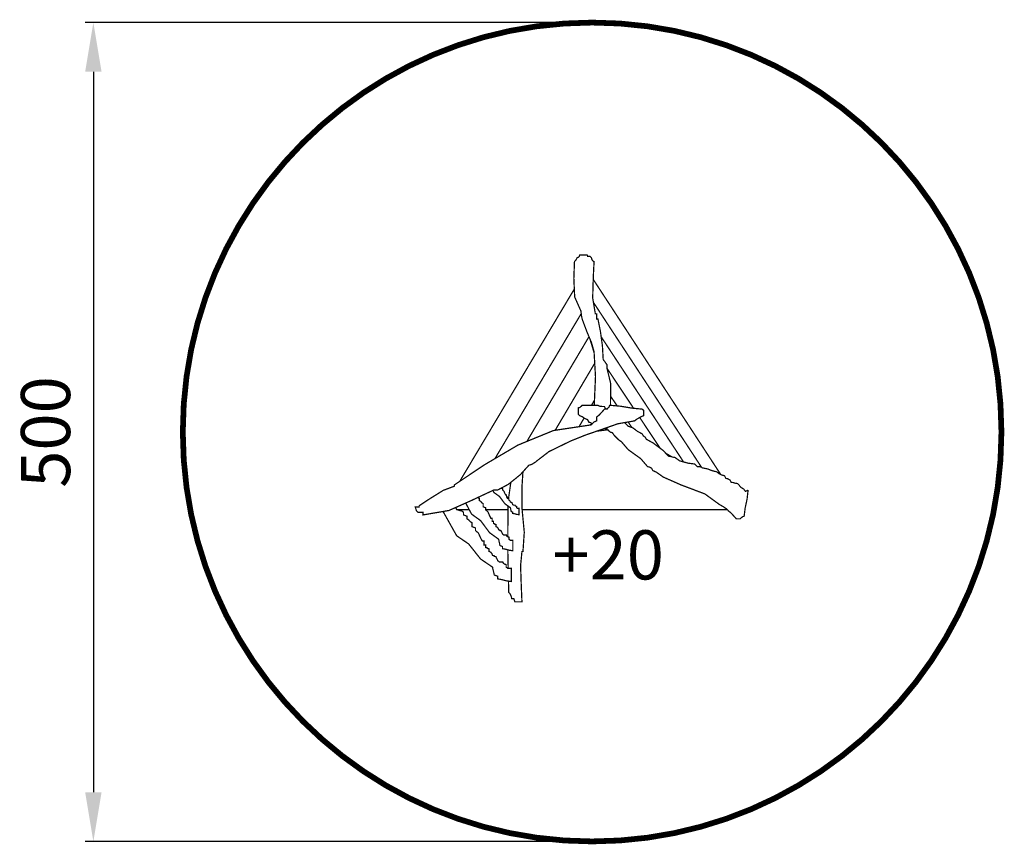
# Model space of a CAD drawing. Extents: x -220 to 381, y -552 to -48.
import ezdxf

# ---------------------------------------------------------------- set-up
doc = ezdxf.new("R2010")
doc.units = 0
doc.header["$LTSCALE"] = 20
doc.header["$MEASUREMENT"] = 0
doc.header["$PDMODE"] = 35
doc.header["$PDSIZE"] = 0.000315
doc.linetypes.add('STRICHLINIEX2', pattern=[1.5, 1, -0.5])
doc.layers.get('0').update_dxf_attribs({"linetype": 'CONTINUOUS'})
doc.layers.get('Defpoints').update_dxf_attribs({"linetype": 'CONTINUOUS'})
doc.layers.add('EBENE_1', color=7, linetype='CONTINUOUS')
doc.styles.get("Standard").update_dxf_attribs({"font": 'ARIAL.TTF', "height": 30})
doc.dimstyles.new('Kopie von ISO-25', dxfattribs={"dimtxt": 30, "dimasz": 30, "dimexe": 5, "dimexo": 10, "dimgap": 10, "dimtad": 1, "dimdec": 0, "dimtxsty": 'Standard', "dimcen": 2.5, "dimclrd": 256, "dimclre": 256, "dimclrt": 256, "dimadec": 0, "dimazin": 0, "dimtfac": 1, "dimtdec": 0, "dimtmove": 0, "dimatfit": 3, "dimfxl": 0, "dimarcsym": 0})

# ---------------------------------------------------------------- blocks, each defined once
blk = doc.blocks.new('*D2')
at = {"linetype": 'Continuous', "lineweight": -2}
for p, q in [((119.35, -50), (-180.27, -50)), ((-175.27, -80), (-175.27, -520)), ((119.35, -550), (-180.27, -550))]:
    blk.add_line(p, q, dxfattribs=at)
at = {"linetype": 'Continuous'}
for points in [[(-180.27, -80), (-170.27, -80), (-175.27, -50)], [(-180.27, -520), (-170.27, -520), (-175.27, -550)]]:
    blk.add_solid(points, dxfattribs=at)
at = {"layer": 'Defpoints', "color": 0, "linetype": 'Continuous'}
for p in [(129.35, -50), (-175.27, -550), (129.35, -550)]:
    blk.add_point(p, dxfattribs=at)
at = {"linetype": 'Continuous', "insert": (-200.59, -300), "char_height": 30, "attachment_point": 5, "rotation": 90}
blk.add_mtext('500', dxfattribs=at)

msp = doc.modelspace()

# ---------------------------------------------------------------- linework, layer by layer
at = {"layer": 'EBENE_1', "linetype": 'STRICHLINIEX2', "const_width": 3.5, "flags": 128}
msp.add_lwpolyline([(129.35, -50), (146.42, -50.58), (163.19, -52.29), (179.63, -55.09), (195.68, -58.95), (211.32, -63.84), (226.5, -69.7), (241.2, -76.5), (255.36, -84.21), (268.96, -92.79), (281.96, -102.2), (294.31, -112.41), (305.99, -123.36), (316.94, -135.04), (327.14, -147.39), (336.55, -160.39), (345.13, -173.99), (352.84, -188.15), (359.65, -202.85), (365.51, -218.03), (370.39, -233.67), (374.26, -249.72), (377.06, -266.15), (378.77, -282.93), (379.35, -300), (378.77, -317.07), (377.06, -333.84), (374.26, -350.27), (370.39, -366.33), (365.51, -381.97), (359.65, -397.15), (352.84, -411.85), (345.13, -426.01), (336.55, -439.61), (327.14, -452.61), (316.94, -464.96), (305.99, -476.63), (294.31, -487.59), (281.96, -497.79), (268.96, -507.2), (255.36, -515.78), (241.2, -523.49), (226.5, -530.3), (211.32, -536.16), (195.68, -541.04), (179.63, -544.9), (163.19, -547.71), (146.42, -549.42), (129.35, -550), (129.35, -550), (112.28, -549.42), (95.51, -547.71), (79.07, -544.9), (63.02, -541.04), (47.38, -536.16), (32.2, -530.3), (17.5, -523.49), (3.34, -515.78), (-10.26, -507.2), (-23.26, -497.79), (-35.61, -487.59), (-47.29, -476.63), (-58.24, -464.96), (-68.45, -452.61), (-77.86, -439.61), (-86.43, -426.01), (-94.15, -411.85), (-100.95, -397.15), (-106.81, -381.97), (-111.69, -366.33), (-115.56, -350.27), (-118.36, -333.84), (-120.07, -317.07), (-120.65, -300), (-120.07, -282.93), (-118.36, -266.15), (-115.56, -249.72), (-111.69, -233.67), (-106.81, -218.03), (-100.95, -202.85), (-94.15, -188.15), (-86.43, -173.99), (-77.86, -160.39), (-68.45, -147.39), (-58.24, -135.04), (-47.29, -123.36), (-35.61, -112.41), (-23.26, -102.2), (-10.26, -92.79), (3.34, -84.21), (17.5, -76.5), (32.2, -69.7), (47.38, -63.84), (63.02, -58.95), (79.07, -55.09), (95.51, -52.29), (112.28, -50.58), (129.35, -50), (129.35, -50)], dxfattribs=at)
at = {"layer": 'EBENE_1', "linetype": 'Continuous', "const_width": 0.762}
for points in [[(126.54, -191.98), (121.76, -191.98), (121.52, -192.75), (120.93, -193.34), (120.17, -193.58), (119.75, -194.55), (118.98, -195.53), (118.57, -195.97), (118.19, -206.3), (118.69, -217.52), (122.56, -226.26), (122.79, -228.83), (123.38, -231.4), (124.15, -233.44), (126.34, -239.22), (128.88, -245.19), (130.53, -250.97), (131.41, -266.18), (130.71, -282.27), (130.69, -283.66)], [(140.57, -283.7), (140.69, -270.4), (138.5, -261.34), (138.5, -258.95), (137.7, -257.94), (136.91, -256.76), (136.11, -255.76), (135.64, -247.4), (134.46, -238.87), (132.92, -231.05), (132.12, -231.05), (132.12, -227.86), (131.33, -227.86), (129.7, -218.17), (130.03, -206.19), (130.53, -195.97), (129.76, -195.53), (129.17, -194.55), (128.93, -193.58), (128.14, -192.78), (126.54, -192.78), (126.54, -191.98)], [(207.9, -325.95), (200.13, -314.06), (185.66, -291.91), (171.18, -269.77), (156.7, -247.62), (142.21, -225.46), (130.01, -206.79)], [(48.51, -330.1), (59.24, -312.1), (71.14, -292.14), (83.03, -272.19), (94.92, -252.23), (106.82, -232.27), (118.47, -212.72)], [(196.19, -321.58), (188.7, -310.15), (176.96, -292.24), (165.22, -274.33), (153.48, -256.42), (141.73, -238.51), (130.15, -220.84)], [(130.15, -220.84), (141.73, -238.51), (153.48, -256.42), (165.22, -274.33), (176.96, -292.24), (188.7, -310.15), (196.19, -321.58)], [(70.02, -316.24), (75.08, -307.75), (84.69, -291.6), (94.3, -275.45), (103.91, -259.28), (113.52, -243.12), (122.69, -227.71)], [(122.69, -227.71), (113.52, -243.12), (103.91, -259.28), (94.3, -275.45), (84.69, -291.6), (75.08, -307.75), (70.02, -316.24)], [(89.51, -305.76), (90.92, -303.38), (98.24, -291.03), (105.57, -278.68), (112.89, -266.32), (120.22, -253.97), (127.44, -241.81)], [(127.44, -241.81), (120.22, -253.97), (112.89, -266.32), (105.57, -278.68), (98.24, -291.03), (90.92, -303.38), (89.51, -305.76)], [(128.02, -243.19), (129.02, -246.5), (130.5, -251.38), (130.57, -251.62)], [(185.2, -318.28), (177.25, -306.21), (168.25, -292.54), (159.26, -278.89), (150.25, -265.22), (141.25, -251.54), (134.87, -241.85)], [(134.87, -241.85), (141.25, -251.54), (150.25, -265.22), (159.26, -278.89), (168.25, -292.54), (177.25, -306.21), (185.2, -318.28)], [(106.79, -298.95), (111.8, -290.47), (116.84, -281.93), (121.87, -273.38), (126.92, -264.82), (130.94, -258.02)], [(130.94, -258.02), (126.92, -264.82), (121.87, -273.38), (116.84, -281.93), (111.8, -290.47), (106.79, -298.95)], [(154.68, -285.52), (153.3, -283.43), (147.03, -274.01), (140.77, -264.59), (138.5, -261.18)], [(138.5, -261.18), (140.77, -264.59), (147.03, -274.01), (153.3, -283.43), (154.68, -285.52)], [(128.98, -283.66), (130.78, -280.55)], [(130.78, -280.55), (128.98, -283.66)], [(144.67, -284.08), (143.81, -282.81), (140.62, -278.12)], [(140.62, -278.12), (143.81, -282.81), (144.67, -284.08)], [(128.93, -295.62), (105.77, -299.1), (84.09, -307.97), (63.91, -319.83), (45.23, -332.29), (45.23, -333.08), (38.41, -335.65), (30, -340.88), (23.71, -345.04), (23.71, -345.84), (21.32, -345.84), (22.11, -348.23), (22.91, -349.03), (26.1, -349.03), (26.1, -349.82), (26.1, -350.62), (41.86, -347.93), (55.51, -341.88), (69.15, -335.48), (71.54, -335.48), (78.27, -331.9), (85.53, -326.03), (90.67, -320.33), (92.65, -319.68), (94.8, -318.32), (96.25, -317.14), (102.98, -311.97), (116.09, -305.57), (124.95, -301.99), (134.57, -298.66), (145.08, -294.97), (155.24, -293.22), (156.86, -292.04), (159.2, -290.69), (160.82, -290.04), (160.82, -286.85), (160.02, -286.05), (153.79, -285.43), (146.86, -284.28), (140.09, -283.66), (139.68, -284.81), (138.91, -285.43), (138.5, -286.05), (137.7, -286.05), (136.91, -286.05), (135.49, -287.64), (133.54, -289.77), (132.12, -290.83), (132.12, -293.22), (130.59, -293.84), (129.41, -295), (128.93, -295.62)], [(129.39, -295.02), (129.29, -294.85), (128.31, -294.26), (127.34, -294.02), (126.54, -292.43), (124.95, -291.81), (123.35, -290.66), (121.76, -290.04), (120.96, -289.24), (120.96, -285.25), (121.76, -285.02), (122.56, -284.43), (123.35, -283.66), (132.92, -283.66), (133.78, -284.22), (135.52, -284.43), (136.91, -284.46), (137.35, -285.58), (138.32, -285.99), (138.53, -286)], [(121.38, -296.75), (122.6, -294.65), (124.46, -291.45)], [(124.46, -291.45), (122.6, -294.65), (121.38, -296.75)], [(149.26, -294.25), (151.26, -296.41), (154.24, -297.48), (157.04, -299.6), (160.02, -301.2), (160.64, -302.38), (161.8, -303.2), (162.42, -304.39), (166.64, -306.72), (172.81, -311.35), (175.97, -314.75), (177.36, -314.95), (178.57, -315.34), (179.95, -315.55), (182.88, -317.64), (187.93, -319.03), (191.91, -319.53), (193.51, -321.13), (194.86, -321.15), (195.87, -321.36), (196.69, -321.92), (199.85, -322.54), (202.84, -323.69), (205.46, -324.31), (206.7, -325.29), (208.47, -326.26), (210.25, -326.71), (211.04, -328.3), (212.22, -328.57), (213.58, -329.36), (214.23, -330.69), (215.62, -330.9), (216.83, -331.28), (218.22, -331.49), (219.01, -332.29), (220.05, -333.67), (221.97, -334.88), (223, -336.27), (224.6, -335.48)], [(153.63, -297.26), (151.35, -293.89)], [(151.35, -293.89), (153.63, -297.26)], [(170.88, -309.9), (165.81, -302.28), (159.56, -292.86), (158.42, -291.14)], [(158.42, -291.14), (159.56, -292.86), (165.81, -302.28), (170.88, -309.9)], [(129.32, -295.11), (127.83, -295.78)], [(132.14, -299.5), (137.7, -298.8), (138.5, -298.01), (138.5, -297.28)], [(224.6, -335.48), (223.98, -341.03), (222.82, -346.4), (222.2, -351.42), (221.41, -351.65), (220.61, -352.24), (219.81, -353.01), (217.42, -353.01), (216, -351.42), (214.05, -349.29), (212.64, -348.23), (211.55, -347.02), (209.21, -345.45), (207.06, -344.24), (198.17, -337.78), (183.79, -332.37), (172.78, -327.5), (170.59, -325.94), (168.59, -324.55), (166.4, -323.52), (165.75, -322.19), (164.39, -321.39), (163.21, -321.13), (159.08, -316.31), (151.4, -310.79), (147.27, -305.98), (145.47, -304.71), (142.96, -302.2), (141.69, -300.4), (140.71, -300.16), (139.74, -299.57), (139.3, -298.8), (138.53, -298.77), (137.94, -298.57), (137.7, -298.01), (136.42, -298.01)], [(174.36, -313.02), (176.8, -314.43), (178.16, -315.21)], [(78.26, -391.05), (78.41, -397.92), (79.17, -398.7), (79.93, -400.34), (80.27, -401.76), (80.9, -401.76), (81.52, -401.76), (82.14, -403.68), (86.49, -403.68), (86.07, -393.79), (85.66, -381.56), (86.49, -372.96), (87.11, -372.96), (87.91, -361.26), (86.51, -346.58), (86.49, -333.6), (86.79, -329.15), (87.1, -324.29)], [(79.71, -330.73), (78.26, -340.77)], [(68.74, -335.67), (69.41, -336.95), (72.75, -339.35), (76.09, -343.83), (79.43, -346.23), (79.56, -346.92), (79.78, -347.87), (79.91, -348.56), (80.86, -348.94), (80.86, -349.72), (81.96, -349.92), (83.27, -350.29), (84.68, -350.49), (84.68, -346.62), (84.2, -346.62), (83.73, -346.62), (83.25, -346.23), (83.25, -345.85), (83.25, -345.46), (82.79, -345.35), (82.44, -345.06), (82.29, -344.69), (81.82, -344.69), (81.34, -344.69), (80.86, -344.3), (80.74, -343.91), (80.51, -343.53), (80.39, -343.14), (79.93, -343.04), (79.89, -342.85), (79.43, -342.75), (79.29, -342.28), (78.94, -341.81), (78.48, -341.59), (78.48, -341.2), (78.48, -340.82), (78.02, -340.72), (77.98, -340.53), (77.52, -340.43), (77.52, -339.66), (77.05, -339.66), (77.05, -338.49), (76.57, -338.49), (76.07, -337.52), (75.47, -336.11), (74.66, -335.4), (74.66, -335.01), (74.66, -334.62), (73.8, -334.27)], [(52.14, -343.38), (55.7, -350.12), (61.22, -354.1), (66.73, -361.49), (72.25, -365.47), (72.46, -366.6), (72.84, -368.16), (73.04, -369.3), (74.62, -369.94), (74.62, -371.22), (76.43, -371.55), (78.59, -372.17), (80.92, -372.5), (80.92, -366.1), (80.14, -366.1), (79.35, -366.1), (78.56, -365.47), (78.56, -364.83), (78.56, -364.19), (77.8, -364), (77.22, -363.52), (76.98, -362.91), (76.19, -362.91), (75.41, -362.91), (74.62, -362.27), (74.41, -361.63), (74.03, -360.99), (73.83, -360.35), (73.07, -360.18), (73.01, -359.88), (72.25, -359.71), (72.02, -358.93), (71.44, -358.15), (70.68, -357.79), (70.68, -357.15), (70.68, -356.51), (69.92, -356.35), (69.86, -356.04), (69.1, -355.88), (69.1, -354.6), (68.31, -354.6), (68.31, -352.68), (67.52, -352.68), (66.71, -351.07), (65.71, -348.75), (64.37, -347.56), (64.37, -346.92), (64.37, -346.28), (62.79, -345.65), (62.79, -343.73), (62.01, -343.23), (61.22, -342.31), (60.43, -341.81), (60.43, -341.17), (60.43, -340.53), (59.33, -340.09)], [(38.32, -348.54), (46.64, -363.38), (53.93, -368.34), (61.23, -377.55), (68.52, -382.51), (68.79, -383.93), (69.29, -385.87), (69.56, -387.29), (71.65, -388.09), (71.65, -389.68), (74.04, -390.1), (76.9, -390.86), (79.98, -391.28), (79.98, -383.31), (78.94, -383.31), (77.9, -383.31), (76.86, -382.51), (76.86, -381.71), (76.86, -380.91), (75.85, -380.68), (75.08, -380.09), (74.77, -379.32), (73.73, -379.32), (72.69, -379.32), (71.65, -378.52), (71.38, -377.73), (70.88, -376.93), (70.61, -376.13), (69.6, -375.92), (69.52, -375.54), (68.52, -375.33), (68.21, -374.36), (67.44, -373.39), (66.44, -372.94), (66.44, -372.15), (66.44, -371.35), (65.43, -371.14), (65.36, -370.76), (64.35, -370.55), (64.35, -368.96), (63.31, -368.96), (63.31, -366.56), (62.27, -366.56), (61.19, -364.56), (59.88, -361.66), (58.1, -360.19), (58.1, -359.39), (58.1, -358.59), (56.02, -357.8), (56.02, -355.4), (54.97, -354.78), (53.93, -353.63), (52.89, -353.01), (52.89, -352.22), (52.89, -351.42), (50.81, -350.62), (50.81, -349.82), (50.81, -349.03), (49.76, -348.23), (48.72, -348.02), (47.68, -347.64), (46.64, -347.43), (46.1, -346.28), (45.89, -346.15)], [(54.26, -347.39), (46.62, -347.39)], [(77.93, -347.39), (64.37, -347.39)], [(77.94, -345.16), (77.87, -364.01)], [(211.88, -347.39), (127.94, -347.39), (86.59, -347.39)], [(77.84, -371.95), (78.09, -383.31)]]:
    msp.add_lwpolyline(points, dxfattribs=at)

# ---------------------------------------------------------------- texts
at = {"linetype": 'Continuous', "insert": (105.07, -360.04), "char_height": 30, "attachment_point": 1}
msp.add_mtext_dynamic_manual_height_columns('+20', width=89.1212, gutter_width=150, heights=[0], dxfattribs=at)

# ---------------------------------------------------------------- dimensions: what is measured, and where the dimension line sits
at = {"linetype": 'Continuous'}
dim = msp.add_linear_dim(base=(-175.27, -550), p1=(129.35, -50), p2=(129.35, -550), angle=90, dimstyle='Kopie von ISO-25', dxfattribs=at)
dim.commit()
dim.dimension.update_dxf_attribs({"geometry": '*D2', "text_midpoint": (-200.59, -300)})

doc.saveas('drawing.dxf')
